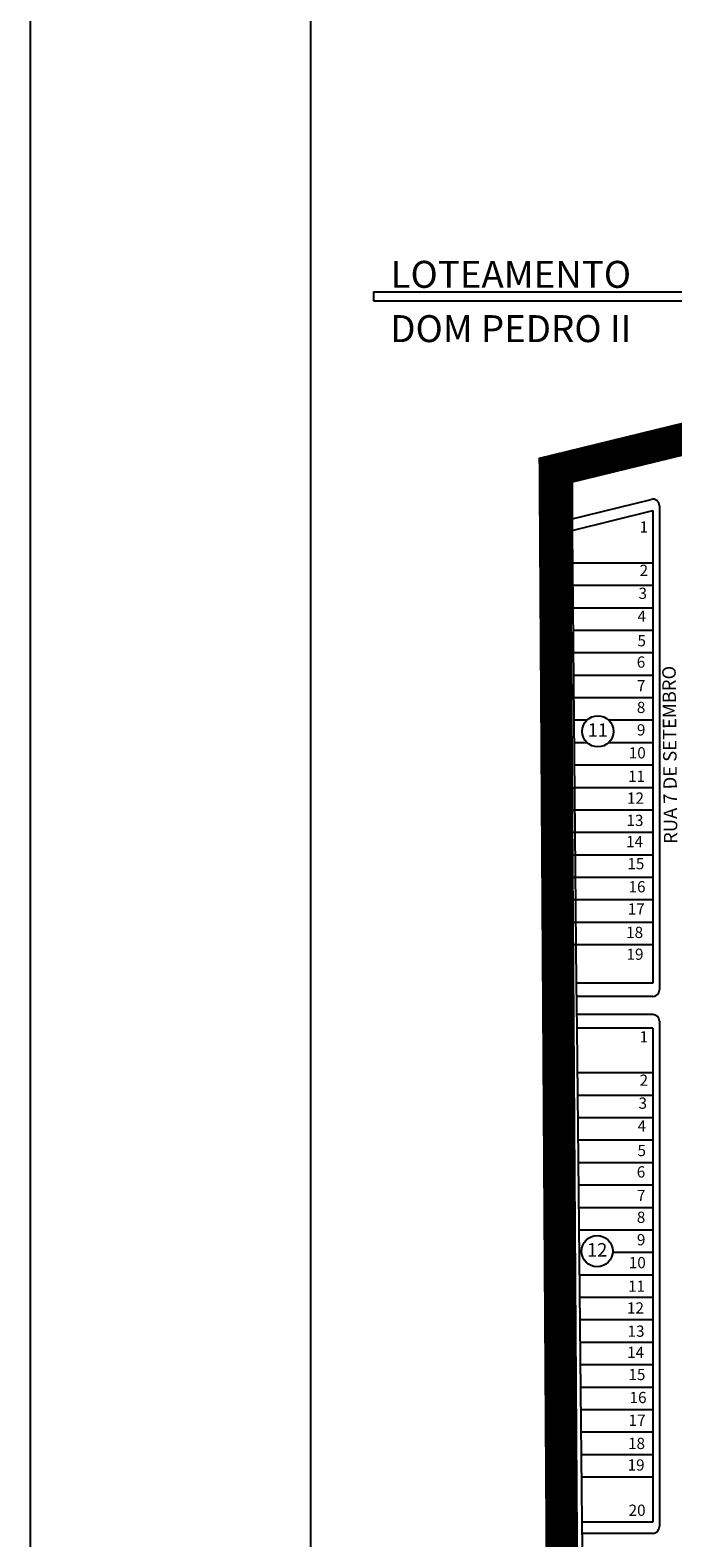
# Model space of a CAD drawing. Extents: x -13412 to -7239, y -487 to 4194.
# Drawn here: x -13412 to -13125, y 1369 to 2040 of the extents above; entities that cross this region are included whole.
import ezdxf
from ezdxf.enums import TextEntityAlignment as Align

# ---------------------------------------------------------------- set-up
doc = ezdxf.new("R2010")
doc.units = 0
doc.linetypes.add('CENTER', pattern=[50.8, 31.75, -6.35, 6.35, -6.35])
doc.linetypes.add('DASHED2', pattern=[9.525, 6.35, -3.175])
for name, color, linetype in [('001pena01cor007', 30, 'CONTINUOUS'), ('1', 1, 'CONTINUOUS'), ('13', 13, 'CONTINUOUS'), ('2', 2, 'CONTINUOUS'), ('3', 3, 'CONTINUOUS'), ('BAIRROS', 30, 'CONTINUOUS'), ('LOCAL_LOTEAM', 1, 'CONTINUOUS'), ('LOTEAMENTO', 2, 'CONTINUOUS'), ('LOTES', 1, 'CONTINUOUS'), ('PASSEIO', 170, 'CONTINUOUS'), ('TEXTO', 2, 'CONTINUOUS')]:
    doc.layers.add(name, color=color, linetype=linetype)
doc.styles.get("Standard").update_dxf_attribs({"font": 'arial.ttf'})

msp = doc.modelspace()

# ---------------------------------------------------------------- linework, layer by layer
at = {"layer": '001pena01cor007', "linetype": 'CENTER', "const_width": 14.52}
msp.add_lwpolyline([(-10145.62, 0.03), (-12005.02, 0.21), (-12006.56, 76.75), (-12006.56, 76.75), (-12005.18, 813.95), (-12935.26, 585.36), (-12935.26, 854.04), (-13171.08, 792.82), (-13177.86, 1844.42), (-12632.18, 1977.58)], dxfattribs=at)
at = {"layer": '1'}
msp.add_line((-13411.7, 4193.92), (-13411.7, -486.69), dxfattribs=at)
at = {"layer": '13'}
msp.add_line((-13286.7, 4143.92), (-13286.7, -436.69), dxfattribs=at)
at = {"layer": '3'}
for p, q in [((-13170.12, 1846.23), (-13170.12, 1817.67)), ((-13170.12, 1817.67), (-13134.26, 1826.56)), ((-13134.26, 1826.56), (-13134.26, 1616.15)), ((-13170.12, 1817.67), (-13168.3, 1616.15)), ((-13134.26, 1616.15), (-13168.3, 1616.15)), ((-13168.3, 1616.15), (-13168.09, 1596.15)), ((-13134.26, 1596.15), (-13168.09, 1596.15)), ((-13168.09, 1596.15), (-13165.83, 1376.15)), ((-13134.26, 1596.15), (-13134.26, 1376.15)), ((-13134.26, 1376.15), (-13165.83, 1376.15)), ((-13165.83, 1376.15), (-13165.52, 1346.15))]:
    msp.add_line(p, q, dxfattribs=at)
at = {"layer": 'BAIRROS', "linetype": 'DASHED2'}
msp.add_line((-13170.12, 1846.23), (-12470.88, 2016.96), dxfattribs=at)
at = {"layer": 'LOCAL_LOTEAM'}
for p, q in [((-13258.66, 1923.93), (-13101.6, 1923.93)), ((-13258.66, 1923.93), (-13258.66, 1919.93)), ((-13258.66, 1919.93), (-13105.6, 1919.93))]:
    msp.add_line(p, q, dxfattribs=at)
at = {"layer": 'LOTES'}
for p, q in [((-13134.26, 1803.15), (-13170.22, 1803.15)), ((-13134.26, 1793.15), (-13170.02, 1793.15)), ((-13134.26, 1783.15), (-13169.93, 1783.15)), ((-13134.26, 1773.15), (-13169.83, 1773.15)), ((-13134.26, 1763.15), (-13169.74, 1763.15)), ((-13134.26, 1753.15), (-13169.65, 1753.15)), ((-13134.26, 1743.15), (-13169.56, 1743.15)), ((-13163.61, 1733.15), (-13169.47, 1733.15)), ((-13134.26, 1733.15), (-13153.79, 1733.15)), ((-13163.43, 1723.15), (-13169.38, 1723.15)), ((-13134.26, 1723.15), (-13153.97, 1723.15)), ((-13134.26, 1713.15), (-13169.29, 1713.15)), ((-13134.26, 1703.15), (-13169.93, 1703.15)), ((-13134.26, 1693.15), (-13169.83, 1693.15)), ((-13134.26, 1683.15), (-13169.74, 1683.15)), ((-13134.26, 1673.15), (-13169.65, 1673.15)), ((-13134.26, 1663.15), (-13169.56, 1663.15)), ((-13134.26, 1653.15), (-13169.47, 1653.15)), ((-13134.26, 1643.15), (-13169.38, 1643.15)), ((-13134.26, 1633.15), (-13169.29, 1633.15)), ((-13134.26, 1576.15), (-13167.89, 1576.15)), ((-13134.26, 1566.15), (-13167.78, 1566.15)), ((-13134.26, 1556.15), (-13167.68, 1556.15)), ((-13134.26, 1546.15), (-13167.58, 1546.15)), ((-13134.26, 1536.15), (-13167.47, 1536.15)), ((-13134.26, 1526.15), (-13167.37, 1526.15)), ((-13134.26, 1516.15), (-13167.27, 1516.15)), ((-13134.26, 1506.15), (-13167.16, 1506.15)), ((-13165.93, 1496.15), (-13167.06, 1496.15)), ((-13134.26, 1496.15), (-13152.1, 1496.15)), ((-13134.26, 1486.15), (-13166.96, 1486.15)), ((-13134.26, 1476.15), (-13166.86, 1476.15)), ((-13134.26, 1466.15), (-13166.75, 1466.15)), ((-13134.26, 1456.15), (-13166.65, 1456.15)), ((-13134.26, 1446.15), (-13166.55, 1446.15)), ((-13134.26, 1436.15), (-13166.44, 1436.15)), ((-13134.26, 1426.15), (-13166.34, 1426.15)), ((-13134.26, 1416.15), (-13166.24, 1416.15)), ((-13134.26, 1406.15), (-13166.14, 1406.15)), ((-13134.26, 1396.15), (-13166.03, 1396.15))]:
    msp.add_line(p, q, dxfattribs=at)
at = {"layer": 'PASSEIO'}
for p, q in [((-13171.32, 1822.53), (-13134.98, 1831.54)), ((-13131.26, 1828.62), (-13131.26, 1613.15)), ((-13134.26, 1610.15), (-13168.3, 1610.15)), ((-13134.26, 1602.15), (-13168.09, 1602.15)), ((-13131.26, 1599.15), (-13131.26, 1374.15)), ((-13134.26, 1371.15), (-13165.83, 1371.15))]:
    msp.add_line(p, q, dxfattribs=at)
for centre, start, end in [((-13134.26, 1828.62), 0, 103.92296), ((-13134.26, 1613.15), 270, 0), ((-13134.26, 1599.15), 0, 90), ((-13134.26, 1374.15), 270, 0)]:
    msp.add_arc(centre, 3, start, end, dxfattribs=at)
at = {"layer": 'TEXTO'}
for centre in [(-13158.7, 1728.24), (-13159.02, 1496.8)]:
    msp.add_circle(centre, 6.95, dxfattribs=at)

# ---------------------------------------------------------------- texts
at = {"layer": '2'}
for s, p in [('1', (-13138.18, 1816.73)), ('2', (-13138.2, 1797.41)), ('3', (-13138.67, 1787.21)), ('4', (-13139.09, 1777.04)), ('5', (-13139.14, 1766.1)), ('6', (-13139.46, 1756.6)), ('7', (-13139.38, 1746.07)), ('8', (-13139.43, 1736.4)), ('9', (-13139.39, 1726.4)), ('10', (-13141.12, 1716.19)), ('11', (-13141.46, 1705.72)), ('12', (-13141.93, 1696.02)), ('13', (-13142.15, 1686.1)), ('14', (-13142.34, 1676.65)), ('15', (-13141.75, 1666.81)), ('16', (-13141.24, 1656.56)), ('17', (-13141.6, 1646.66)), ('18', (-13142.31, 1636.22)), ('19', (-13142.13, 1626.51)), ('1', (-13138.18, 1589.73)), ('2', (-13138.2, 1570.41)), ('3', (-13138.67, 1560.21)), ('4', (-13139.09, 1550.04)), ('5', (-13139.14, 1539.1)), ('6', (-13139.46, 1529.6)), ('7', (-13139.38, 1519.07)), ('8', (-13139.43, 1509.4)), ('9', (-13139.39, 1499.4)), ('10', (-13141.12, 1489.19)), ('11', (-13141.46, 1478.72)), ('12', (-13141.93, 1469.02)), ('13', (-13141.67, 1458.68)), ('14', (-13141.86, 1449.23)), ('15', (-13141.27, 1439.39)), ('16', (-13140.77, 1429.14)), ('17', (-13141.21, 1419.01)), ('18', (-13141.46, 1408.69)), ('19', (-13141.65, 1399.09)), ('20', (-13141.2, 1378.94))]:
    msp.add_text(s, height=5, dxfattribs=at).set_placement(p, align=Align.CENTER)
at = {"layer": 'LOTEAMENTO'}
for s, p in [('LOTEAMENTO', (-13197.47, 1925.72)), ('DOM PEDRO II', (-13197.47, 1901.55))]:
    msp.add_text(s, height=12, dxfattribs=at).set_placement(p, align=Align.CENTER)
at = {"layer": 'TEXTO'}
msp.add_text('RUA 7 DE SETEMBRO', height=6, rotation=90.55098, dxfattribs=at).set_placement((-13123.24, 1678.15))
for s, p in [('11', (-13158.7, 1725.81)), ('12', (-13159.02, 1494.37))]:
    msp.add_text(s, height=6, dxfattribs=at).set_placement(p, align=Align.CENTER)

doc.saveas('drawing.dxf')
